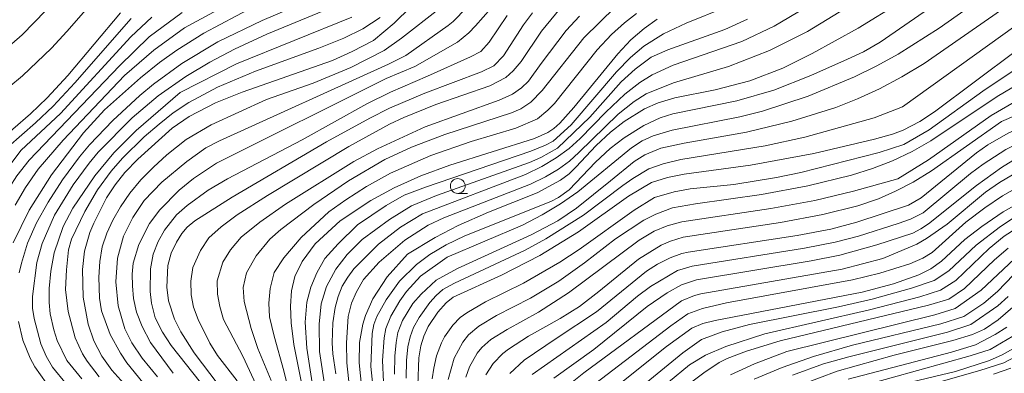
# Model space of a CAD drawing. Units: millimetres. Extents: x -68000 to -66000, y 19500 to 21000.
# Drawn here: x -66446 to -66280, y 20437 to 20497 of the extents above; entities that cross this region are included whole.
import ezdxf

# ---------------------------------------------------------------- set-up
doc = ezdxf.new("R2010")
doc.units = ezdxf.units.MM
for name, color, linetype, lineweight in [('633100_広葉樹林', 7, 'Continuous', 9), ('710100_等高線（計曲線）', 7, 'Continuous', 20), ('710200_等高線（主曲線）', 7, 'Continuous', 9)]:
    doc.layers.add(name, color=color, linetype=linetype, lineweight=lineweight)

msp = doc.modelspace()

# ---------------------------------------------------------------- linework, layer by layer
at = {"layer": '633100_広葉樹林'}
msp.add_line((-66372.08, 20467.54), (-66370.42, 20467.54), dxfattribs=at)
msp.add_circle((-66372.08, 20468.79), 1.25, dxfattribs=at)
at = {"layer": '710100_等高線（計曲線）', "flags": 128}
for points in [[(-66374.35, 20504.51), (-66382.77, 20496.22), (-66386.29, 20493.25), (-66389.86, 20491.4), (-66393.19, 20489.93), (-66408.4, 20484.56), (-66412.86, 20482.8), (-66417.33, 20480.51), (-66420.19, 20478.5), (-66425.96, 20473.3), (-66428.11, 20471.04), (-66429.79, 20468.98), (-66431.24, 20466.78), (-66433.37, 20462.56), (-66434, 20460.98), (-66434.9, 20457.84), (-66435.29, 20454.72), (-66435.17, 20450.1), (-66434.33, 20445.56), (-66433.34, 20442.75), (-66431.99, 20440.17), (-66430.3, 20437.78), (-66428.33, 20435.56)], [(-66297.57, 20499.72), (-66304.69, 20495.35), (-66312.44, 20491.08), (-66317.38, 20488.63), (-66322.93, 20486.47), (-66328.75, 20484.98), (-66335.54, 20483.61), (-66338.32, 20482.77), (-66340.67, 20481.76), (-66344.09, 20479.67), (-66346.38, 20477.85), (-66348.8, 20475.59), (-66352.18, 20471.94), (-66353.34, 20470.84), (-66354.81, 20469.76), (-66358.71, 20467.66), (-66366.91, 20464.39), (-66372.04, 20462.15), (-66375.9, 20460.11), (-66380.56, 20457.34)], [(-66450.04, 20475.77), (-66444.04, 20480.94), (-66441.2, 20483.61), (-66437.73, 20487.39), (-66428.84, 20497.91)], [(-66431.58, 20481.6), (-66425.49, 20486.97), (-66422.29, 20489.56), (-66419.4, 20491.65), (-66414.82, 20494.5), (-66406.58, 20498.88)], [(-66359.51, 20497.91), (-66361.01, 20495.9), (-66364.4, 20490.71), (-66366.02, 20489.02), (-66368.07, 20488), (-66377.61, 20484.41), (-66383.6, 20481.87), (-66386.91, 20480.23), (-66394.16, 20476.24), (-66410.07, 20466.93), (-66416.34, 20462.94), (-66417.63, 20461.89), (-66418.53, 20460.81), (-66419.44, 20459.35), (-66420.32, 20457.51), (-66420.89, 20455.39), (-66421.06, 20451.78), (-66420.78, 20449.48), (-66419.79, 20446.41), (-66418.71, 20444.27), (-66416.45, 20440.7), (-66409.76, 20431.92)], [(-66234.42, 20497.82), (-66237.8, 20496.31), (-66247.21, 20493.25), (-66253.85, 20490.56), (-66256.71, 20489.08), (-66266.39, 20482.92), (-66268.39, 20482.12), (-66270.16, 20481.08), (-66275.09, 20479.6), (-66279.41, 20477.71), (-66282.82, 20475.71), (-66284.72, 20474.39), (-66294.09, 20466.82), (-66296.2, 20465.56), (-66304.89, 20462.7), (-66309.27, 20461.55), (-66314.92, 20460.46), (-66333.3, 20457.67), (-66334.33, 20457.46), (-66336.32, 20456.71), (-66338.43, 20455.66), (-66340.28, 20454.45), (-66348.7, 20447.64), (-66355.52, 20443.11)], [(-66338.49, 20496.85), (-66340.72, 20495.29), (-66342.92, 20493.37), (-66345.15, 20491.06), (-66352.52, 20481.98), (-66354.89, 20479.36), (-66355.88, 20478.49), (-66356.94, 20477.79), (-66359.17, 20476.79), (-66373.42, 20472.31), (-66378.32, 20470.49), (-66382.79, 20468.49), (-66386.73, 20466.33), (-66391.86, 20462.94), (-66396.07, 20459.06), (-66398.26, 20456.09), (-66399.49, 20453.56), (-66400.05, 20451.15), (-66400.22, 20448.57), (-66400.11, 20445.76), (-66399.66, 20442.14), (-66397.02, 20428.86)], [(-66372.87, 20450.06), (-66364.74, 20453.77), (-66358.24, 20457.08), (-66351.76, 20461.08), (-66343.35, 20467.08), (-66339.48, 20469.39), (-66336.75, 20470.22), (-66333.97, 20470.81), (-66322.82, 20472.31), (-66312.16, 20474.27), (-66301.94, 20476.68), (-66298.87, 20477.53), (-66297.08, 20478.2), (-66294.3, 20479.64), (-66291.83, 20481.26), (-66278, 20491.58), (-66276.16, 20493.22), (-66274.22, 20495.51), (-66272.6, 20497.14)], [(-66446.95, 20459.21), (-66444.24, 20464.75), (-66440.47, 20470.67), (-66435.1, 20477.76), (-66431.58, 20481.6)], [(-66350.65, 20430.87), (-66336.93, 20441.76), (-66332.67, 20444.89), (-66330.83, 20445.68), (-66328.76, 20446.17), (-66303.98, 20450.94), (-66298.7, 20452.34), (-66294.43, 20453.83), (-66292.46, 20454.86), (-66290.63, 20456.17), (-66286.72, 20459.78), (-66283.85, 20462), (-66280.28, 20464.42), (-66276.28, 20466.68)], [(-66380.56, 20457.34), (-66383.99, 20453.5), (-66386.4, 20449.78), (-66387.62, 20447.01), (-66388.06, 20445.54), (-66388.6, 20442.45), (-66388.67, 20439.05), (-66388.26, 20434.68)], [(-66322.2, 20436.29), (-66317.46, 20438.25), (-66312.2, 20440.12), (-66305.65, 20441.99), (-66290.73, 20445.58), (-66286.9, 20446.81), (-66283.53, 20449.08), (-66281.22, 20451.02), (-66275.86, 20456.57)], [(-66378.81, 20435.3), (-66378.61, 20439.88), (-66378.29, 20441.91), (-66377.82, 20443.55), (-66377.07, 20445.15), (-66375.45, 20447.54), (-66374.06, 20449.14), (-66372.87, 20450.06)], [(-66355.52, 20443.11), (-66360.91, 20439.46), (-66363.3, 20437.26)], [(-66278.52, 20441.44), (-66280.4, 20440.4), (-66282.58, 20439.44), (-66288.31, 20437.56), (-66297.92, 20435.29)]]:
    msp.add_lwpolyline(points, dxfattribs=at)
at = {"layer": '710200_等高線（主曲線）', "flags": 128}
for points in [[(-66217.78, 20506.44), (-66231.63, 20495.23), (-66234.51, 20494.05), (-66242.52, 20492.12), (-66248.1, 20490.53), (-66252.13, 20488.93), (-66256.69, 20486.5), (-66267.34, 20479.97), (-66269.75, 20478.97), (-66272.65, 20478.15), (-66275.12, 20477.23), (-66279.83, 20474.94), (-66283.64, 20472.45), (-66285.74, 20470.87), (-66293.75, 20464.28)], [(-66452.94, 20422.72), (-66458.51, 20429.74), (-66460.93, 20433.33), (-66461.83, 20434.94), (-66463.07, 20437.88), (-66464.3, 20442.08), (-66464.76, 20444.86), (-66465.06, 20448.03), (-66465.24, 20457.16), (-66464.97, 20459.09), (-66463.03, 20465.87), (-66461.71, 20468.98), (-66459.93, 20472.39), (-66458.11, 20475.36), (-66456.17, 20477.9), (-66452.35, 20481.6), (-66445.35, 20487.33), (-66440.48, 20491.99), (-66437.88, 20494.77), (-66429.48, 20504.44)], [(-66216.75, 20503.59), (-66227.67, 20494.91), (-66230.62, 20492.76), (-66233.94, 20491.4), (-66242.02, 20489.53), (-66248.29, 20487.79), (-66250.03, 20487.18), (-66254.18, 20485.28), (-66268.12, 20477.37), (-66273.81, 20475.39), (-66278.61, 20473.08), (-66280.51, 20471.91), (-66284.74, 20468.89), (-66292.81, 20462.42), (-66294.1, 20461.56), (-66295.49, 20460.88), (-66301.51, 20458.87), (-66307.77, 20457.15), (-66312.58, 20456.21), (-66331.89, 20452.98), (-66334.42, 20452.15), (-66336.82, 20450.82), (-66340.18, 20448.54), (-66349.2, 20441.29)], [(-66445.9, 20454.17), (-66445.55, 20455.82), (-66444.51, 20459.17), (-66443.01, 20462.57), (-66441.06, 20466.1), (-66438.65, 20469.82), (-66435.76, 20473.72), (-66434.06, 20475.72), (-66430.15, 20479.84), (-66425.63, 20484.01), (-66423.3, 20485.93), (-66418.55, 20489.38), (-66412.5, 20493.04), (-66405.02, 20496.66), (-66391.57, 20502.44)], [(-66420.02, 20437.27), (-66423.79, 20442.44), (-66425.23, 20445.17), (-66426.15, 20447.59), (-66426.65, 20449.86), (-66426.86, 20451.99), (-66426.9, 20453.95), (-66426.73, 20455.81), (-66425.8, 20458.95), (-66423.97, 20462.47), (-66422.22, 20464.8), (-66418.96, 20468.12), (-66416.6, 20470.03), (-66412.69, 20472.63), (-66384.12, 20486.87), (-66379.32, 20488.9), (-66372.11, 20492.99), (-66370.24, 20494.56), (-66369.08, 20495.76), (-66363.96, 20501.62)], [(-66418.11, 20495.39), (-66407.6, 20501.15)], [(-66282.89, 20501.14), (-66291.06, 20495.34), (-66297.92, 20490.97), (-66301.54, 20489), (-66305.28, 20487.16), (-66313.06, 20483.91), (-66320.77, 20481.4), (-66324.58, 20480.43), (-66336.01, 20478.19), (-66339.2, 20477.25), (-66341.05, 20476.37), (-66342.85, 20475.24), (-66351.86, 20467.82), (-66354.76, 20465.8), (-66357.86, 20463.92), (-66361.19, 20462.19), (-66373.85, 20456.79)], [(-66288.65, 20501.51), (-66300.98, 20492.99), (-66303.79, 20491.39), (-66306.44, 20490.13), (-66312.64, 20487.37), (-66318.86, 20484.93), (-66325.12, 20483.13), (-66335.89, 20480.92), (-66338.01, 20480.25), (-66340.73, 20478.99), (-66344.07, 20476.91), (-66346.43, 20475.08), (-66348.89, 20472.81), (-66353.31, 20468.17)], [(-66438, 20435.5), (-66440.34, 20438.32), (-66441.39, 20440.16), (-66442.26, 20442.24), (-66443.41, 20446.51), (-66443.67, 20448.26), (-66443.69, 20450.19), (-66442.96, 20455.92), (-66442.07, 20459.12), (-66439.95, 20463.88), (-66436.84, 20468.97), (-66434.16, 20472.61), (-66432.6, 20474.47), (-66426.91, 20480.25), (-66422.51, 20483.96), (-66417.89, 20487.23), (-66413.84, 20489.65), (-66409.67, 20491.84), (-66404.24, 20494.32), (-66389.92, 20500.28)], [(-66304.53, 20500.1), (-66313.2, 20494.79), (-66319.61, 20491.58), (-66326.52, 20488.9), (-66335.77, 20486.13), (-66340.39, 20484.33), (-66342.39, 20483.03), (-66345.07, 20480.89), (-66351.68, 20474.42), (-66353.25, 20472.99), (-66355.13, 20471.63), (-66357.32, 20470.34), (-66359.83, 20469.11), (-66374.45, 20463.41), (-66377.06, 20462.23), (-66380.99, 20459.66), (-66385.29, 20455.95)], [(-66215.82, 20500.67), (-66226.37, 20492.57), (-66229.63, 20490.28), (-66231.23, 20489.52), (-66233.38, 20488.76), (-66241.52, 20486.95), (-66247.54, 20485.34), (-66249.39, 20484.71), (-66253.79, 20482.78), (-66267.32, 20475.39), (-66272.22, 20473.71), (-66278.7, 20470.67), (-66280.9, 20469.39), (-66283.25, 20467.73), (-66289.7, 20462.37), (-66293.14, 20459.95), (-66294.81, 20459.01), (-66300.51, 20456.61)], [(-66241.42, 20500.58), (-66256.05, 20496.16), (-66260.16, 20494.5), (-66262.87, 20492.81), (-66269.46, 20487.82), (-66273.4, 20485.49), (-66277.73, 20483.31), (-66282.26, 20480.66), (-66292.84, 20473.17), (-66297.97, 20470.01)], [(-66447.69, 20398.94), (-66450.33, 20413.01), (-66451.12, 20416.39), (-66452.25, 20418.23), (-66460.84, 20428.86), (-66463.33, 20432.3), (-66465.26, 20435.87), (-66465.91, 20437.44), (-66467.05, 20441.02), (-66468.34, 20447.44), (-66468.84, 20451.67), (-66469, 20455.63), (-66467.4, 20467.68), (-66467.03, 20468.95), (-66465.18, 20473.81), (-66464.67, 20474.88), (-66461.8, 20479.47), (-66458.96, 20483.51), (-66448.88, 20491.22), (-66445.44, 20494.21), (-66441.43, 20498.35)], [(-66427.89, 20389.04), (-66433.25, 20395.9), (-66434.82, 20398.49), (-66436.1, 20401.58), (-66436.82, 20406.07), (-66437.99, 20419.35), (-66438.57, 20421.84), (-66440.37, 20424.41), (-66446.62, 20430.65), (-66449.46, 20433.87), (-66451.32, 20436.64), (-66452.51, 20439.24), (-66453.67, 20443.35), (-66454.1, 20448.04), (-66453.82, 20453.48), (-66453.4, 20456.46), (-66452.85, 20458.58), (-66451.39, 20461.86), (-66448.9, 20466.46), (-66446.3, 20470.51), (-66444.24, 20473.16), (-66429.05, 20489.01), (-66424.02, 20493.9), (-66418.48, 20497.98)], [(-66422.66, 20436.69), (-66425.24, 20439.8), (-66426.98, 20442.38), (-66428.13, 20444.76), (-66429.23, 20448.64), (-66429.63, 20452.69), (-66429.35, 20456.67), (-66428.34, 20460.33), (-66426.79, 20463.47), (-66424.89, 20466.33), (-66421.88, 20469.46), (-66417.72, 20472.93), (-66414.49, 20475.19), (-66412.19, 20476.39), (-66383.75, 20489.28), (-66380.83, 20490.76), (-66373.71, 20495.81), (-66372.83, 20496.5), (-66370.62, 20498.75)], [(-66354.82, 20498.69), (-66357.99, 20494.87), (-66361.42, 20489.73), (-66362.77, 20488.15), (-66364.01, 20487.04), (-66366.71, 20485.67), (-66375.76, 20482.5), (-66381.16, 20480.33), (-66383.57, 20479.2), (-66390.42, 20475.43), (-66404.12, 20467.22), (-66409.21, 20463.93), (-66411.9, 20461.94), (-66414, 20460.05), (-66415.41, 20457.94), (-66416.7, 20455.09), (-66417.02, 20452.77), (-66416.97, 20450.5), (-66416.59, 20448.4), (-66415.78, 20446.35), (-66413.81, 20442.34), (-66412.51, 20440.29), (-66409.2, 20436.03)], [(-66345.51, 20498.92), (-66350.85, 20493.71), (-66357.85, 20484.88), (-66359.78, 20482.88), (-66361.47, 20481.77), (-66363.01, 20481.08), (-66374.25, 20477.44), (-66379.86, 20475.35), (-66384.34, 20473.27), (-66390.49, 20469.65), (-66396.34, 20465.67), (-66401.87, 20461.45), (-66403.71, 20459.83), (-66406.02, 20457.03), (-66407.64, 20454.17), (-66408.24, 20451.69), (-66408.07, 20449.37), (-66406.89, 20444.84), (-66405.76, 20441.45), (-66403.51, 20436.07)], [(-66404.3, 20483.36), (-66396.42, 20486.1), (-66390.08, 20488.71), (-66384.49, 20491.62), (-66381.55, 20493.65), (-66375.21, 20498.58)], [(-66342.01, 20497.84), (-66344.03, 20496.26), (-66346.2, 20494.27), (-66348.62, 20491.68), (-66355.81, 20482.7), (-66356.89, 20481.55), (-66358.64, 20480.11), (-66362.29, 20478.53), (-66369.82, 20476.26), (-66376.62, 20473.9), (-66383.4, 20470.97), (-66387.44, 20468.72), (-66390.95, 20466.47), (-66393.77, 20464.42), (-66398.43, 20460.1), (-66401.39, 20456.71), (-66403.01, 20454.22), (-66403.65, 20451.53), (-66403.87, 20449.05), (-66403.76, 20446.78), (-66403.01, 20443.5), (-66401.35, 20437.68), (-66399.1, 20428.58)], [(-66326.96, 20498.89), (-66333.6, 20496.18), (-66337.45, 20494.42), (-66340.73, 20492.32), (-66342.99, 20490.41), (-66345.38, 20488.03), (-66352.98, 20479.11), (-66356.04, 20476.32), (-66357.29, 20475.64), (-66359.78, 20474.67), (-66377.53, 20468.6), (-66381.08, 20467.25), (-66384.15, 20465.52), (-66388.94, 20462.26), (-66392.2, 20459.06), (-66394.44, 20456.6), (-66395.79, 20454.18), (-66396.8, 20451.77), (-66397.47, 20449.24), (-66397.75, 20445.88), (-66397.5, 20441.48), (-66396.6, 20435.66)], [(-66313.62, 20498.75), (-66318.82, 20495.68), (-66324.28, 20493.11), (-66335.8, 20489.11), (-66339.34, 20487.52), (-66341.43, 20486.22), (-66343.94, 20484.25), (-66347.17, 20481.22), (-66351.5, 20476.8), (-66353.34, 20475.1), (-66355.49, 20473.52), (-66357.94, 20472.06), (-66360.68, 20470.71), (-66378.02, 20464.1), (-66381.74, 20461.88), (-66385.44, 20458.99), (-66389.56, 20454.88), (-66390.57, 20453.48), (-66391.52, 20451.91), (-66392.2, 20450.22), (-66392.7, 20448.32), (-66393.09, 20445.74), (-66393.23, 20442.39), (-66393.14, 20440.55), (-66392.62, 20437.17)], [(-66280.72, 20498.3), (-66293.56, 20489.4), (-66297.33, 20487.14), (-66301.06, 20485.16), (-66304.76, 20483.45), (-66308.43, 20482.03), (-66315.84, 20479.69), (-66323.49, 20477.86), (-66333.97, 20476.02), (-66337.87, 20475.16), (-66340.57, 20474.01), (-66342.41, 20472.92), (-66346.36, 20469.69)], [(-66447.76, 20475.41), (-66443.18, 20479.4), (-66440.2, 20482.24), (-66436.54, 20486.18), (-66427.08, 20496.97)], [(-66445.59, 20474.8), (-66438.99, 20480.99), (-66427.1, 20493.91), (-66423.58, 20497.22)], [(-66437.96, 20454.69), (-66437.61, 20458.04), (-66437.14, 20459.84), (-66434.88, 20464.49), (-66432.73, 20468.17), (-66430.46, 20471.28), (-66428.53, 20473.45), (-66424.86, 20477.04), (-66422.37, 20479.22), (-66419.97, 20481.1), (-66417.37, 20482.82), (-66412.54, 20485.41), (-66406.13, 20488.12), (-66395.48, 20491.98), (-66391.29, 20493.68), (-66388.08, 20495.24), (-66385.13, 20497.13)], [(-66423.01, 20446.63), (-66423.67, 20449.1), (-66423.87, 20451.03), (-66423.79, 20454.88), (-66423.35, 20457.33), (-66422.55, 20459.47), (-66421.46, 20461.37), (-66419.41, 20463.92), (-66417.65, 20465.53), (-66414.1, 20468.07), (-66410.87, 20469.98), (-66398.29, 20476.58), (-66387.38, 20482.64), (-66383.43, 20484.56), (-66377.17, 20487.29), (-66369.93, 20490.54), (-66368.17, 20491.41), (-66366.82, 20493), (-66363.75, 20497.47)], [(-66418.83, 20484.53), (-66409.34, 20489.37), (-66389.93, 20497.22)], [(-66323.29, 20496.86), (-66327.1, 20495.15), (-66336.74, 20491.7), (-66339.53, 20490.45), (-66342.2, 20488.45), (-66344.56, 20486.33), (-66349.82, 20480.36), (-66355.27, 20475.16), (-66358.11, 20473.58), (-66360.02, 20472.76), (-66375.68, 20467.17), (-66379.85, 20465.46), (-66383.59, 20463.17), (-66388.15, 20459.79), (-66390.68, 20457.27), (-66392.59, 20454.8), (-66394.21, 20451.88), (-66395.06, 20448.96), (-66395.39, 20445.54), (-66395.37, 20440.95), (-66394.39, 20434.73)], [(-66351.56, 20497.35), (-66353.85, 20494.96), (-66358.03, 20489.41)], [(-66262.17, 20496.81), (-66265.07, 20495.04), (-66269.77, 20491.17), (-66273.21, 20488.62), (-66281.24, 20483.84), (-66292.41, 20476.39), (-66295.59, 20474.6), (-66298.88, 20473.04), (-66302.28, 20471.72), (-66305.79, 20470.62), (-66313.13, 20468.83), (-66320.94, 20467.38), (-66332.06, 20465.8), (-66335.91, 20465.1), (-66338.71, 20464.07), (-66340.73, 20463.05), (-66345.54, 20459.88)], [(-66266.99, 20497.64), (-66269.57, 20495.72), (-66272.43, 20493.11), (-66273.84, 20491.55), (-66275.55, 20490.2), (-66283.68, 20484.75), (-66292.69, 20478.27), (-66296.96, 20475.76), (-66301.15, 20474.41), (-66314.3, 20471.09), (-66318.43, 20470.21), (-66325.58, 20469.04)], [(-66277.09, 20497.31), (-66277.51, 20496.36), (-66278.12, 20495.78), (-66297.22, 20482.14)], [(-66243.11, 20497.46), (-66253, 20494.4), (-66255.25, 20493.61), (-66257.1, 20492.76), (-66260.67, 20490.58), (-66265.55, 20487.01), (-66269.59, 20484.58), (-66271.85, 20483.43), (-66280.56, 20479.66)], [(-66446.61, 20465.55), (-66444.85, 20468.52), (-66442.71, 20471.61), (-66438.51, 20476.5), (-66428.17, 20487.36), (-66423.27, 20491.66), (-66418.11, 20495.39)], [(-66165.67, 20491.5), (-66170, 20487.88), (-66176.27, 20484.35), (-66186.58, 20476.9), (-66189.11, 20475.4), (-66191.7, 20474.14), (-66194.33, 20473.11), (-66202.77, 20470.71), (-66216.22, 20465.94), (-66219.93, 20464.96), (-66223.75, 20464.26), (-66227.68, 20463.84), (-66238.63, 20463.67), (-66242.67, 20463.38), (-66252.44, 20460.87), (-66265.95, 20456.81), (-66270.67, 20454.58), (-66271.94, 20453.82), (-66274.92, 20451.58), (-66281.08, 20446.27), (-66283.41, 20444.68), (-66285.43, 20443.81), (-66288.72, 20442.8), (-66298.63, 20440.31)], [(-66358.03, 20489.41), (-66360.19, 20486.41), (-66361.34, 20485.33), (-66362.85, 20484.25), (-66365.13, 20483.24), (-66377.59, 20478.74), (-66385.58, 20475.06), (-66389.56, 20472.9), (-66401.11, 20465.72), (-66405.38, 20462.69), (-66408.56, 20460.21), (-66410.34, 20458.05), (-66411.63, 20455.95), (-66412.6, 20452.82), (-66412.55, 20450.61), (-66412.12, 20448.51), (-66411.52, 20446.35), (-66408.29, 20440.15), (-66405.67, 20434.58)], [(-66435.37, 20436.32), (-66437.92, 20439.45), (-66439.54, 20442.78), (-66440.1, 20444.6), (-66440.68, 20447.31), (-66440.87, 20449.18), (-66440.85, 20451.53), (-66440.6, 20454.45), (-66440.04, 20457.57), (-66438.51, 20462), (-66436.89, 20465.06), (-66433.2, 20470.5), (-66429.98, 20474.39), (-66426.24, 20478.15), (-66418.83, 20484.53)], [(-66425.08, 20435.73), (-66427.79, 20439.05), (-66428.89, 20440.68), (-66430.6, 20443.83), (-66432.08, 20447.77), (-66432.42, 20449.92), (-66432.53, 20453.47), (-66432.37, 20456.08), (-66431.93, 20458.56), (-66431.19, 20460.83), (-66430.17, 20463.03), (-66428.86, 20465.28), (-66427.28, 20467.57), (-66425.43, 20469.81), (-66423.3, 20471.98), (-66421.06, 20474.01), (-66417.8, 20476.6), (-66413.61, 20479.09), (-66404.3, 20483.36)], [(-66297.22, 20482.14), (-66302, 20480.28), (-66313.65, 20477.03), (-66320.3, 20475.56), (-66334.54, 20473.27), (-66337.51, 20472.52), (-66339.9, 20471.66), (-66342.63, 20470.06), (-66344.3, 20468.89), (-66350.92, 20463.88), (-66357.26, 20459.9), (-66360.76, 20458.02), (-66372.61, 20452.43), (-66374.57, 20451.36), (-66375.72, 20450.38), (-66376.8, 20449.18), (-66378.6, 20446.66), (-66379.53, 20444.97), (-66380.12, 20443.44), (-66380.47, 20441.71), (-66380.7, 20439.42), (-66380.75, 20436.48)], [(-66280.56, 20479.66), (-66292.32, 20471.33), (-66295.4, 20469.46), (-66298.38, 20467.9), (-66301.26, 20466.64), (-66304.75, 20465.47), (-66310.6, 20463.99), (-66317.72, 20462.65), (-66334.15, 20460.17), (-66336.29, 20459.51), (-66337.84, 20458.82), (-66341.64, 20456.5), (-66348.31, 20451.04), (-66351.61, 20448.54), (-66354.86, 20446.51), (-66360.19, 20443.54), (-66363.55, 20441.36), (-66364.49, 20440.62), (-66366.1, 20438.94), (-66367.35, 20436.99)], [(-66449.76, 20469.4), (-66445.59, 20474.8)], [(-66346.36, 20469.69), (-66352.08, 20465.08), (-66355.26, 20462.93), (-66359.7, 20460.57), (-66372.14, 20454.89), (-66375.71, 20452.95), (-66378.24, 20450.6), (-66379.62, 20449.03), (-66381.37, 20446.16), (-66382.15, 20444.12), (-66382.48, 20442.46), (-66382.69, 20440.16), (-66382.73, 20437.14)], [(-66297.97, 20470.01), (-66305.47, 20467.93), (-66311.95, 20466.37), (-66319.38, 20465.01), (-66334.37, 20462.79), (-66336.82, 20462.08), (-66339.01, 20461.19), (-66341.56, 20459.7), (-66353.43, 20450.79), (-66358.48, 20447.57), (-66363.76, 20444.67), (-66366.51, 20442.96), (-66368.04, 20441.63), (-66368.81, 20440.64), (-66370.12, 20438.35), (-66370.74, 20436.6)], [(-66353.31, 20468.17), (-66355.13, 20466.87), (-66356.4, 20466.21), (-66370.9, 20460.41), (-66374.04, 20458.9), (-66376.77, 20457.27), (-66379.02, 20455.6), (-66381.88, 20452.79), (-66384.16, 20449.63), (-66385.69, 20446.81), (-66386.21, 20445.49), (-66386.48, 20443.97), (-66386.69, 20438.41), (-66386.27, 20434.13)], [(-66325.58, 20469.04), (-66332.96, 20468.29), (-66335.67, 20467.79), (-66338.94, 20466.84), (-66342.39, 20464.72), (-66351.66, 20458.13), (-66354.91, 20456), (-66361.02, 20452.44), (-66367.41, 20449.31), (-66370.57, 20447.47), (-66371.67, 20446.64), (-66372.89, 20445.38), (-66374.29, 20443.43), (-66374.84, 20442.4), (-66375.64, 20440.24), (-66376.11, 20438.15), (-66376.37, 20436.32)], [(-66276.89, 20469.09), (-66280.36, 20467.16), (-66283.34, 20465.14), (-66286.53, 20462.68), (-66292.19, 20457.63), (-66293.8, 20456.64), (-66295.96, 20455.72), (-66301.02, 20454.13), (-66305.62, 20453), (-66326.84, 20449.12), (-66330.86, 20448.17), (-66333.37, 20447.27), (-66336.23, 20445.27), (-66351.71, 20433.44)], [(-66293.75, 20464.28), (-66295.87, 20463.21), (-66297.93, 20462.46), (-66304.6, 20460.36), (-66308.52, 20459.35), (-66313.73, 20458.33), (-66332.6, 20455.33), (-66335.09, 20454.55), (-66339.61, 20451.9), (-66341.84, 20450.25), (-66347.12, 20445.85), (-66359.55, 20437.09)], [(-66277.55, 20464.05), (-66280.7, 20462), (-66284.78, 20458.85), (-66289.42, 20454.5), (-66291.9, 20452.88), (-66295.68, 20451.6), (-66302.33, 20449.77), (-66307.96, 20448.44), (-66322.95, 20445.48), (-66327.59, 20444.28), (-66331.07, 20442.99), (-66334.17, 20440.72), (-66346.52, 20430.64)], [(-66276.64, 20462.53), (-66280.08, 20460.36), (-66282.6, 20458.29), (-66288.2, 20452.9), (-66290.81, 20451.24), (-66294.27, 20450.15), (-66302.75, 20447.93), (-66320.41, 20443.91), (-66326.94, 20441.81), (-66330.36, 20440.35), (-66333.09, 20438.7), (-66336.61, 20435.78), (-66343.42, 20429.39), (-66345.82, 20426.76), (-66347.11, 20424.77), (-66348.09, 20422.21), (-66348.49, 20420.27), (-66348.59, 20417.04)], [(-66345.54, 20459.88), (-66350.73, 20455.86), (-66355.08, 20452.77), (-66359.85, 20449.94), (-66365.57, 20446.99), (-66368.54, 20445.21), (-66370.26, 20443.74), (-66371.23, 20442.53), (-66372.7, 20439.84), (-66373.72, 20436.24)], [(-66279.42, 20458.35), (-66281.7, 20456.39), (-66286.74, 20451.53), (-66289.42, 20449.73), (-66292.8, 20448.74), (-66317.78, 20442.75), (-66323.48, 20440.98), (-66326.72, 20439.78), (-66328.06, 20439.1), (-66330.68, 20437.36), (-66334.64, 20434.37)], [(-66373.85, 20456.79), (-66378.33, 20453.61), (-66380.74, 20451.06), (-66381.85, 20449.48), (-66383.33, 20446.9), (-66384.18, 20444.81), (-66384.48, 20443.22), (-66384.73, 20439.45), (-66384.56, 20435.82)], [(-66300.51, 20456.61), (-66307.35, 20454.82), (-66331.18, 20450.64), (-66332.23, 20450.39), (-66334.39, 20449.48), (-66350.85, 20437.38), (-66355.32, 20433.78)], [(-66278.33, 20456.55), (-66283.97, 20451.26), (-66288.35, 20448.19), (-66291.76, 20447.14), (-66316.7, 20440.93), (-66322.15, 20438.89), (-66326.16, 20437.02)], [(-66432.43, 20436.7), (-66434.48, 20439.34), (-66435.25, 20440.57), (-66436.51, 20443.24), (-66437.7, 20447.66), (-66438.13, 20451.37), (-66437.96, 20454.69)], [(-66385.29, 20455.95), (-66387.96, 20453.06), (-66389.14, 20451.01), (-66389.95, 20449.1), (-66390.51, 20446.83), (-66390.81, 20442.42), (-66390.75, 20439.06), (-66390.32, 20434.81)], [(-66279.43, 20450.19), (-66281.15, 20448.62), (-66285.68, 20445.51), (-66289.62, 20444.2), (-66306.22, 20440.07), (-66310.5, 20438.87), (-66315.73, 20436.94)], [(-66411.76, 20431.12), (-66420.36, 20441.94), (-66421.77, 20444.19), (-66423.01, 20446.63)], [(-66424.86, 20394.53), (-66427.34, 20397.92), (-66428.51, 20399.9), (-66429.8, 20403.02), (-66430.36, 20405.46), (-66430.7, 20408.28), (-66430.81, 20411.46), (-66430.28, 20421.48), (-66430.34, 20422.49), (-66430.7, 20423.89), (-66432.02, 20426.17), (-66433.46, 20427.98), (-66435.39, 20429.95), (-66439.09, 20433.22), (-66441.38, 20435.68), (-66443.28, 20438.39), (-66444.08, 20439.83), (-66445.3, 20442.84), (-66446.03, 20446)], [(-66279.64, 20445.04), (-66281.59, 20443.82), (-66284.94, 20442.09), (-66288.93, 20440.85), (-66306.35, 20436.27)], [(-66278.62, 20443.54), (-66282.47, 20441.26), (-66285.81, 20440.19), (-66303.52, 20435.27)], [(-66349.2, 20441.29), (-66355.92, 20436.46)], [(-66298.63, 20440.31), (-66308.22, 20437.63), (-66314.13, 20435.38)], [(-66276.34, 20441.07), (-66280.15, 20439.03), (-66284.2, 20437.72), (-66298.16, 20433.78)], [(-66278.96, 20438.14), (-66281.86, 20437.14)]]:
    msp.add_lwpolyline(points, dxfattribs=at)

doc.saveas('drawing.dxf')
